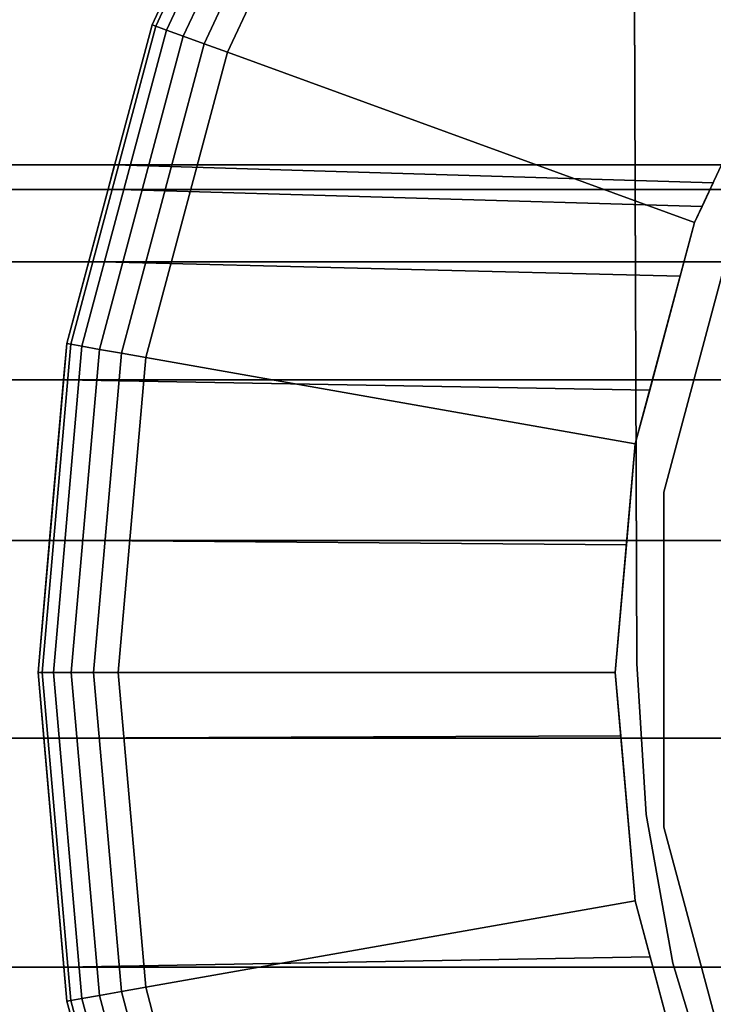
# Model space of a CAD drawing. Extents: x -0.054 to 0.054, y -0.106 to 0.
# Drawn here: x -0.003 to 0.005, y -0.076 to -0.064 of the extents above; entities that cross this region are included whole.
import ezdxf

# ---------------------------------------------------------------- set-up
doc = ezdxf.new("R2010")
doc.units = 0
for name, color, linetype in [('L0_BRAUSENHALTER_FARBE', 7, 'CONTINUOUS'), ('L10_ROHR_FARBE', 7, 'CONTINUOUS'), ('L1_BRAUSENHALTER_FARBE3', 7, 'CONTINUOUS'), ('L8_HALTERING_FARBE', 7, 'CONTINUOUS'), ('L9_HALTERING_FARBE1', 7, 'CONTINUOUS')]:
    doc.layers.add(name, color=color, linetype=linetype)

msp = doc.modelspace()

# ---------------------------------------------------------------- linework, layer by layer
at = {"layer": 'L0_BRAUSENHALTER_FARBE', "color": 8}
for points, invisible_edges in [([(0.000126, -0.060484, 0.050898), (-0.001655, -0.064188, 0.051207), (0.000084, -0.06046, 0.051207), (0.000126, -0.060484, 0.050898)], 9), ([(0.000084, -0.06046, 0.119207), (-0.001655, -0.064188, 0.051207), (-0.001655, -0.064188, 0.119207), (0.000084, -0.06046, 0.119207)], 9), ([(-0.001655, -0.064188, 0.051207), (0.000084, -0.06046, 0.119207), (0.000084, -0.06046, 0.051207), (-0.001655, -0.064188, 0.051207)], 9), ([(-0.001655, -0.064188, 0.119207), (0.000126, -0.060484, 0.119516), (0.000084, -0.06046, 0.119207), (-0.001655, -0.064188, 0.119207)], 9), ([(-0.001655, -0.064188, 0.051207), (0.000126, -0.060484, 0.050898), (-0.001609, -0.064205, 0.050898), (-0.001655, -0.064188, 0.051207)], 9), ([(0.000126, -0.060484, 0.119516), (-0.001655, -0.064188, 0.119207), (-0.001609, -0.064205, 0.119516), (0.000126, -0.060484, 0.119516)], 9), ([(0.000249, -0.060555, 0.050619), (-0.001609, -0.064205, 0.050898), (0.000126, -0.060484, 0.050898), (0.000249, -0.060555, 0.050619)], 9), ([(-0.001609, -0.064205, 0.119516), (0.000249, -0.060555, 0.119795), (0.000126, -0.060484, 0.119516), (-0.001609, -0.064205, 0.119516)], 9), ([(-0.001609, -0.064205, 0.050898), (0.000249, -0.060555, 0.050619), (-0.001475, -0.064254, 0.050619), (-0.001609, -0.064205, 0.050898)], 9), ([(0.000249, -0.060555, 0.119795), (-0.001609, -0.064205, 0.119516), (-0.001475, -0.064254, 0.119795), (0.000249, -0.060555, 0.119795)], 9), ([(0.000249, -0.060555, 0.050619), (-0.001267, -0.064329, 0.050398), (-0.001475, -0.064254, 0.050619), (0.000249, -0.060555, 0.050619)], 9), ([(-0.001267, -0.064329, 0.120016), (0.000249, -0.060555, 0.119795), (-0.001475, -0.064254, 0.119795), (-0.001267, -0.064329, 0.120016)], 9), ([(-0.001267, -0.064329, 0.050398), (0.000249, -0.060555, 0.050619), (0.000441, -0.060666, 0.050398), (-0.001267, -0.064329, 0.050398)], 9), ([(0.000249, -0.060555, 0.119795), (-0.001267, -0.064329, 0.120016), (0.000441, -0.060666, 0.120016), (0.000249, -0.060555, 0.119795)], 9), ([(0.000441, -0.060666, 0.050398), (-0.001005, -0.064425, 0.050256), (-0.001267, -0.064329, 0.050398), (0.000441, -0.060666, 0.050398)], 9), ([(-0.001005, -0.064425, 0.120158), (0.000441, -0.060666, 0.120016), (-0.001267, -0.064329, 0.120016), (-0.001005, -0.064425, 0.120158)], 9), ([(-0.001005, -0.064425, 0.050256), (0.000441, -0.060666, 0.050398), (0.000682, -0.060805, 0.050256), (-0.001005, -0.064425, 0.050256)], 9), ([(0.000441, -0.060666, 0.120016), (-0.001005, -0.064425, 0.120158), (0.000682, -0.060805, 0.120158), (0.000441, -0.060666, 0.120016)], 9), ([(0.000682, -0.060805, 0.050256), (-0.000715, -0.06453, 0.050207), (-0.001005, -0.064425, 0.050256), (0.000682, -0.060805, 0.050256)], 9), ([(-0.000715, -0.06453, 0.120207), (0.000682, -0.060805, 0.120158), (-0.001005, -0.064425, 0.120158), (-0.000715, -0.06453, 0.120207)], 9), ([(-0.000715, -0.06453, 0.050207), (0.000682, -0.060805, 0.050256), (0.00095, -0.06096, 0.050207), (-0.000715, -0.06453, 0.050207)], 9), ([(0.000682, -0.060805, 0.120158), (-0.000715, -0.06453, 0.120207), (0.00095, -0.06096, 0.120207), (0.000682, -0.060805, 0.120158)], 9), ([(0.00095, -0.06096, 0.050207), (0.005111, -0.066651, 0.050207), (-0.000715, -0.06453, 0.050207), (0.00095, -0.06096, 0.050207)], 9), ([(0.005111, -0.066651, 0.120207), (0.00095, -0.06096, 0.120207), (-0.000715, -0.06453, 0.120207), (0.005111, -0.066651, 0.120207)], 9), ([(0.005111, -0.066651, 0.050207), (0.00095, -0.06096, 0.050207), (0.006319, -0.06406, 0.050207), (0.005111, -0.066651, 0.050207)], 9), ([(0.00095, -0.06096, 0.120207), (0.005111, -0.066651, 0.120207), (0.006319, -0.06406, 0.120207), (0.00095, -0.06096, 0.120207)], 9), ([(-0.001655, -0.064188, 0.119207), (-0.002719, -0.068162, 0.094098), (-0.002719, -0.068162, 0.119207), (-0.001655, -0.064188, 0.119207)], 9), ([(-0.002719, -0.068162, 0.094098), (-0.001655, -0.064188, 0.119207), (-0.002446, -0.06714, 0.091907), (-0.002719, -0.068162, 0.094098)], 11), ([(-0.002719, -0.068162, 0.051207), (-0.002446, -0.06714, 0.078226), (-0.001655, -0.064188, 0.051207), (-0.002719, -0.068162, 0.051207)], 11), ([(-0.001609, -0.064205, 0.050898), (-0.002719, -0.068162, 0.051207), (-0.001655, -0.064188, 0.051207), (-0.001609, -0.064205, 0.050898)], 9), ([(-0.002719, -0.068162, 0.119207), (-0.001609, -0.064205, 0.119516), (-0.001655, -0.064188, 0.119207), (-0.002719, -0.068162, 0.119207)], 9), ([(-0.002719, -0.068162, 0.051207), (-0.001609, -0.064205, 0.050898), (-0.002671, -0.06817, 0.050898), (-0.002719, -0.068162, 0.051207)], 9), ([(-0.001609, -0.064205, 0.119516), (-0.002719, -0.068162, 0.119207), (-0.002671, -0.06817, 0.119516), (-0.001609, -0.064205, 0.119516)], 9), ([(-0.001475, -0.064254, 0.050619), (-0.002671, -0.06817, 0.050898), (-0.001609, -0.064205, 0.050898), (-0.001475, -0.064254, 0.050619)], 9), ([(-0.002671, -0.06817, 0.119516), (-0.001475, -0.064254, 0.119795), (-0.001609, -0.064205, 0.119516), (-0.002671, -0.06817, 0.119516)], 9), ([(-0.002671, -0.06817, 0.050898), (-0.001475, -0.064254, 0.050619), (-0.002531, -0.068195, 0.050619), (-0.002671, -0.06817, 0.050898)], 9), ([(-0.001475, -0.064254, 0.119795), (-0.002671, -0.06817, 0.119516), (-0.002531, -0.068195, 0.119795), (-0.001475, -0.064254, 0.119795)], 9), ([(-0.001475, -0.064254, 0.050619), (-0.002314, -0.068233, 0.050398), (-0.002531, -0.068195, 0.050619), (-0.001475, -0.064254, 0.050619)], 9), ([(-0.002314, -0.068233, 0.120016), (-0.001475, -0.064254, 0.119795), (-0.002531, -0.068195, 0.119795), (-0.002314, -0.068233, 0.120016)], 9), ([(-0.002446, -0.06714, 0.091907), (-0.001655, -0.064188, 0.119207), (-0.002204, -0.066238, 0.08854), (-0.002446, -0.06714, 0.091907)], 11), ([(-0.001655, -0.064188, 0.051207), (-0.002446, -0.06714, 0.078226), (-0.002204, -0.066238, 0.081594), (-0.001655, -0.064188, 0.051207)], 13), ([(-0.002314, -0.068233, 0.050398), (-0.001475, -0.064254, 0.050619), (-0.001267, -0.064329, 0.050398), (-0.002314, -0.068233, 0.050398)], 9), ([(-0.001475, -0.064254, 0.119795), (-0.002314, -0.068233, 0.120016), (-0.001267, -0.064329, 0.120016), (-0.001475, -0.064254, 0.119795)], 9), ([(-0.002204, -0.066238, 0.08854), (-0.001655, -0.064188, 0.119207), (-0.002123, -0.065934, 0.085067), (-0.002204, -0.066238, 0.08854)], 11), ([(-0.001655, -0.064188, 0.051207), (-0.002204, -0.066238, 0.081594), (-0.002123, -0.065934, 0.085067), (-0.001655, -0.064188, 0.051207)], 13), ([(-0.001655, -0.064188, 0.051207), (-0.002123, -0.065934, 0.085067), (-0.001655, -0.064188, 0.119207), (-0.001655, -0.064188, 0.051207)], 11), ([(-0.001267, -0.064329, 0.050398), (-0.002039, -0.068282, 0.050256), (-0.002314, -0.068233, 0.050398), (-0.001267, -0.064329, 0.050398)], 9), ([(-0.002039, -0.068282, 0.120158), (-0.001267, -0.064329, 0.120016), (-0.002314, -0.068233, 0.120016), (-0.002039, -0.068282, 0.120158)], 9), ([(-0.002039, -0.068282, 0.050256), (-0.001267, -0.064329, 0.050398), (-0.001005, -0.064425, 0.050256), (-0.002039, -0.068282, 0.050256)], 9), ([(-0.001267, -0.064329, 0.120016), (-0.002039, -0.068282, 0.120158), (-0.001005, -0.064425, 0.120158), (-0.001267, -0.064329, 0.120016)], 9), ([(-0.001005, -0.064425, 0.050256), (-0.001735, -0.068336, 0.050207), (-0.002039, -0.068282, 0.050256), (-0.001005, -0.064425, 0.050256)], 9), ([(-0.001735, -0.068336, 0.120207), (-0.001005, -0.064425, 0.120158), (-0.002039, -0.068282, 0.120158), (-0.001735, -0.068336, 0.120207)], 9), ([(-0.001735, -0.068336, 0.050207), (-0.001005, -0.064425, 0.050256), (-0.000715, -0.06453, 0.050207), (-0.001735, -0.068336, 0.050207)], 9), ([(-0.001005, -0.064425, 0.120158), (-0.001735, -0.068336, 0.120207), (-0.000715, -0.06453, 0.120207), (-0.001005, -0.064425, 0.120158)], 9), ([(-0.000715, -0.06453, 0.050207), (0.004371, -0.069412, 0.050207), (-0.001735, -0.068336, 0.050207), (-0.000715, -0.06453, 0.050207)], 9), ([(0.004371, -0.069412, 0.120207), (-0.000715, -0.06453, 0.120207), (-0.001735, -0.068336, 0.120207), (0.004371, -0.069412, 0.120207)], 9), ([(0.004371, -0.069412, 0.050207), (-0.000715, -0.06453, 0.050207), (0.005111, -0.066651, 0.050207), (0.004371, -0.069412, 0.050207)], 9), ([(-0.000715, -0.06453, 0.120207), (0.004371, -0.069412, 0.120207), (0.005111, -0.066651, 0.120207), (-0.000715, -0.06453, 0.120207)], 9), ([(-0.002204, -0.066238, 0.081594), (0.005341, -0.066158, 0.085067), (-0.002123, -0.065934, 0.085067), (-0.002204, -0.066238, 0.081594)], 9), ([(-0.002123, -0.065934, 0.085067), (0.005204, -0.066451, 0.08854), (-0.002204, -0.066238, 0.08854), (-0.002123, -0.065934, 0.085067)], 9), ([(0.005204, -0.066451, 0.08854), (-0.002123, -0.065934, 0.085067), (0.005341, -0.066158, 0.085067), (0.005204, -0.066451, 0.08854)], 9), ([(-0.002446, -0.06714, 0.078226), (0.005111, -0.066651, 0.080819), (-0.002204, -0.066238, 0.081594), (-0.002446, -0.06714, 0.078226)], 11), ([(-0.002204, -0.066238, 0.08854), (0.005111, -0.066651, 0.089314), (-0.002446, -0.06714, 0.091907), (-0.002204, -0.066238, 0.08854)], 11), ([(0.005341, -0.066158, 0.085067), (-0.002204, -0.066238, 0.081594), (0.005204, -0.066451, 0.081594), (0.005341, -0.066158, 0.085067)], 9), ([(-0.002204, -0.066238, 0.081594), (0.005111, -0.066651, 0.080819), (0.005204, -0.066451, 0.081594), (-0.002204, -0.066238, 0.081594)], 9), ([(0.005111, -0.066651, 0.089314), (-0.002204, -0.066238, 0.08854), (0.005204, -0.066451, 0.08854), (0.005111, -0.066651, 0.089314)], 9), ([(0.005111, -0.066651, 0.080819), (-0.002446, -0.06714, 0.078226), (0.004931, -0.067321, 0.078226), (0.005111, -0.066651, 0.080819)], 9), ([(-0.002446, -0.06714, 0.091907), (0.005111, -0.066651, 0.089314), (0.004931, -0.067321, 0.091907), (-0.002446, -0.06714, 0.091907)], 9), ([(-0.002446, -0.06714, 0.078226), (-0.002719, -0.068162, 0.051207), (-0.002719, -0.068162, 0.076036), (-0.002446, -0.06714, 0.078226)], 9), ([(-0.002719, -0.068162, 0.076036), (0.004931, -0.067321, 0.078226), (-0.002446, -0.06714, 0.078226), (-0.002719, -0.068162, 0.076036)], 9), ([(-0.002446, -0.06714, 0.091907), (0.004551, -0.068742, 0.095067), (-0.002719, -0.068162, 0.094098), (-0.002446, -0.06714, 0.091907)], 11), ([(0.004551, -0.068742, 0.095067), (-0.002446, -0.06714, 0.091907), (0.004931, -0.067321, 0.091907), (0.004551, -0.068742, 0.095067)], 9), ([(0.004931, -0.067321, 0.078226), (-0.002759, -0.068614, 0.075067), (0.004551, -0.068742, 0.075067), (0.004931, -0.067321, 0.078226)], 9), ([(-0.002759, -0.068614, 0.075067), (0.004931, -0.067321, 0.078226), (-0.002719, -0.068162, 0.076036), (-0.002759, -0.068614, 0.075067)], 11), ([(-0.003078, -0.07226, 0.051207), (-0.002934, -0.070613, 0.072211), (-0.002719, -0.068162, 0.051207), (-0.003078, -0.07226, 0.051207)], 11), ([(-0.002719, -0.068162, 0.119207), (-0.003078, -0.07226, 0.099569), (-0.003078, -0.07226, 0.119207), (-0.002719, -0.068162, 0.119207)], 9), ([(-0.003078, -0.07226, 0.099569), (-0.002719, -0.068162, 0.119207), (-0.002934, -0.070613, 0.097922), (-0.003078, -0.07226, 0.099569)], 11), ([(-0.002719, -0.068162, 0.051207), (-0.003029, -0.07226, 0.050898), (-0.003078, -0.07226, 0.051207), (-0.002719, -0.068162, 0.051207)], 9), ([(-0.003078, -0.07226, 0.119207), (-0.002671, -0.06817, 0.119516), (-0.002719, -0.068162, 0.119207), (-0.003078, -0.07226, 0.119207)], 9), ([(-0.002671, -0.06817, 0.119516), (-0.003078, -0.07226, 0.119207), (-0.003029, -0.07226, 0.119516), (-0.002671, -0.06817, 0.119516)], 9), ([(-0.003029, -0.07226, 0.050898), (-0.002719, -0.068162, 0.051207), (-0.002671, -0.06817, 0.050898), (-0.003029, -0.07226, 0.050898)], 9), ([(-0.002671, -0.06817, 0.050898), (-0.002887, -0.07226, 0.050619), (-0.003029, -0.07226, 0.050898), (-0.002671, -0.06817, 0.050898)], 9), ([(-0.003029, -0.07226, 0.119516), (-0.002531, -0.068195, 0.119795), (-0.002671, -0.06817, 0.119516), (-0.003029, -0.07226, 0.119516)], 9), ([(-0.002531, -0.068195, 0.119795), (-0.003029, -0.07226, 0.119516), (-0.002887, -0.07226, 0.119795), (-0.002531, -0.068195, 0.119795)], 9), ([(-0.002719, -0.068162, 0.051207), (-0.002934, -0.070613, 0.072211), (-0.002759, -0.068614, 0.075067), (-0.002719, -0.068162, 0.051207)], 13), ([(-0.002934, -0.070613, 0.097922), (-0.002719, -0.068162, 0.119207), (-0.002759, -0.068614, 0.095067), (-0.002934, -0.070613, 0.097922)], 11), ([(-0.002887, -0.07226, 0.050619), (-0.002671, -0.06817, 0.050898), (-0.002531, -0.068195, 0.050619), (-0.002887, -0.07226, 0.050619)], 9), ([(-0.002531, -0.068195, 0.050619), (-0.002666, -0.07226, 0.050398), (-0.002887, -0.07226, 0.050619), (-0.002531, -0.068195, 0.050619)], 9), ([(-0.002887, -0.07226, 0.119795), (-0.002314, -0.068233, 0.120016), (-0.002531, -0.068195, 0.119795), (-0.002887, -0.07226, 0.119795)], 9), ([(-0.002314, -0.068233, 0.120016), (-0.002887, -0.07226, 0.119795), (-0.002666, -0.07226, 0.120016), (-0.002314, -0.068233, 0.120016)], 9), ([(-0.002719, -0.068162, 0.051207), (-0.002759, -0.068614, 0.075067), (-0.002719, -0.068162, 0.076036), (-0.002719, -0.068162, 0.051207)], 9), ([(-0.002759, -0.068614, 0.095067), (-0.002719, -0.068162, 0.119207), (-0.002719, -0.068162, 0.094098), (-0.002759, -0.068614, 0.095067)], 9), ([(-0.002719, -0.068162, 0.094098), (0.004551, -0.068742, 0.095067), (-0.002759, -0.068614, 0.095067), (-0.002719, -0.068162, 0.094098)], 9), ([(-0.002666, -0.07226, 0.050398), (-0.002531, -0.068195, 0.050619), (-0.002314, -0.068233, 0.050398), (-0.002666, -0.07226, 0.050398)], 9), ([(-0.002314, -0.068233, 0.050398), (-0.002387, -0.07226, 0.050256), (-0.002666, -0.07226, 0.050398), (-0.002314, -0.068233, 0.050398)], 9), ([(-0.002387, -0.07226, 0.120158), (-0.002314, -0.068233, 0.120016), (-0.002666, -0.07226, 0.120016), (-0.002387, -0.07226, 0.120158)], 9), ([(-0.002387, -0.07226, 0.050256), (-0.002314, -0.068233, 0.050398), (-0.002039, -0.068282, 0.050256), (-0.002387, -0.07226, 0.050256)], 9), ([(-0.002314, -0.068233, 0.120016), (-0.002387, -0.07226, 0.120158), (-0.002039, -0.068282, 0.120158), (-0.002314, -0.068233, 0.120016)], 9), ([(-0.002039, -0.068282, 0.050256), (-0.002078, -0.07226, 0.050207), (-0.002387, -0.07226, 0.050256), (-0.002039, -0.068282, 0.050256)], 9), ([(-0.002078, -0.07226, 0.120207), (-0.002039, -0.068282, 0.120158), (-0.002387, -0.07226, 0.120158), (-0.002078, -0.07226, 0.120207)], 9), ([(-0.002078, -0.07226, 0.050207), (-0.002039, -0.068282, 0.050256), (-0.001735, -0.068336, 0.050207), (-0.002078, -0.07226, 0.050207)], 9), ([(-0.002039, -0.068282, 0.120158), (-0.002078, -0.07226, 0.120207), (-0.001735, -0.068336, 0.120207), (-0.002039, -0.068282, 0.120158)], 9), ([(-0.001735, -0.068336, 0.050207), (0.004122, -0.07226, 0.050207), (-0.002078, -0.07226, 0.050207), (-0.001735, -0.068336, 0.050207)], 9), ([(0.004122, -0.07226, 0.120207), (-0.001735, -0.068336, 0.120207), (-0.002078, -0.07226, 0.120207), (0.004122, -0.07226, 0.120207)], 9), ([(0.004122, -0.07226, 0.050207), (-0.001735, -0.068336, 0.050207), (0.004371, -0.069412, 0.050207), (0.004122, -0.07226, 0.050207)], 9), ([(-0.001735, -0.068336, 0.120207), (0.004122, -0.07226, 0.120207), (0.004371, -0.069412, 0.120207), (-0.001735, -0.068336, 0.120207)], 9), ([(-0.002934, -0.070613, 0.072211), (0.004371, -0.069412, 0.074075), (-0.002759, -0.068614, 0.075067), (-0.002934, -0.070613, 0.072211)], 11), ([(-0.002759, -0.068614, 0.095067), (0.004371, -0.069412, 0.096058), (-0.002934, -0.070613, 0.097922), (-0.002759, -0.068614, 0.095067)], 11), ([(-0.002759, -0.068614, 0.075067), (0.004371, -0.069412, 0.074075), (0.004551, -0.068742, 0.075067), (-0.002759, -0.068614, 0.075067)], 9), ([(0.004371, -0.069412, 0.096058), (-0.002759, -0.068614, 0.095067), (0.004551, -0.068742, 0.095067), (0.004371, -0.069412, 0.096058)], 9), ([(0.004371, -0.069412, 0.074075), (-0.002934, -0.070613, 0.072211), (0.004261, -0.070671, 0.072211), (0.004371, -0.069412, 0.074075)], 9), ([(-0.002934, -0.070613, 0.097922), (0.004371, -0.069412, 0.096058), (0.004261, -0.070671, 0.097922), (-0.002934, -0.070613, 0.097922)], 9), ([(-0.002934, -0.070613, 0.072211), (-0.003078, -0.07226, 0.051207), (-0.003078, -0.07226, 0.070564), (-0.002934, -0.070613, 0.072211)], 9), ([(-0.003078, -0.07226, 0.070564), (0.004261, -0.070671, 0.072211), (-0.002934, -0.070613, 0.072211), (-0.003078, -0.07226, 0.070564)], 9), ([(-0.002934, -0.070613, 0.097922), (0.004122, -0.07226, 0.099569), (-0.003078, -0.07226, 0.099569), (-0.002934, -0.070613, 0.097922)], 11), ([(-0.003078, -0.07226, 0.070564), (0.004122, -0.07226, 0.070564), (0.004261, -0.070671, 0.072211), (-0.003078, -0.07226, 0.070564)], 13), ([(0.004122, -0.07226, 0.099569), (-0.002934, -0.070613, 0.097922), (0.004261, -0.070671, 0.097922), (0.004122, -0.07226, 0.099569)], 9), ([(-0.002719, -0.076358, 0.051207), (-0.002757, -0.075934, 0.067746), (-0.003078, -0.07226, 0.051207), (-0.002719, -0.076358, 0.051207)], 11), ([(-0.003078, -0.07226, 0.051207), (-0.002757, -0.075934, 0.067746), (-0.003006, -0.073079, 0.069746), (-0.003078, -0.07226, 0.051207)], 13), ([(-0.003078, -0.07226, 0.051207), (-0.003006, -0.073079, 0.069746), (-0.003078, -0.07226, 0.070564), (-0.003078, -0.07226, 0.051207)], 9), ([(-0.003078, -0.07226, 0.119207), (-0.002719, -0.076358, 0.102585), (-0.002719, -0.076358, 0.119207), (-0.003078, -0.07226, 0.119207)], 9), ([(-0.002719, -0.076358, 0.102585), (-0.003078, -0.07226, 0.119207), (-0.002757, -0.075934, 0.102387), (-0.002719, -0.076358, 0.102585)], 11), ([(-0.002757, -0.075934, 0.102387), (-0.003078, -0.07226, 0.119207), (-0.003006, -0.073079, 0.100388), (-0.002757, -0.075934, 0.102387)], 11), ([(-0.003006, -0.073079, 0.100388), (-0.003078, -0.07226, 0.119207), (-0.003078, -0.07226, 0.099569), (-0.003006, -0.073079, 0.100388)], 9), ([(0.004191, -0.07305, 0.069746), (-0.003078, -0.07226, 0.070564), (-0.003006, -0.073079, 0.069746), (0.004191, -0.07305, 0.069746)], 9), ([(-0.003078, -0.07226, 0.070564), (0.004191, -0.07305, 0.069746), (0.004122, -0.07226, 0.070564), (-0.003078, -0.07226, 0.070564)], 13), ([(-0.003078, -0.07226, 0.099569), (0.004122, -0.07226, 0.099569), (0.004191, -0.07305, 0.100388), (-0.003078, -0.07226, 0.099569)], 13), ([(-0.003078, -0.07226, 0.099569), (0.004191, -0.07305, 0.100388), (-0.003006, -0.073079, 0.100388), (-0.003078, -0.07226, 0.099569)], 9), ([(-0.003078, -0.07226, 0.051207), (-0.002671, -0.07635, 0.050898), (-0.002719, -0.076358, 0.051207), (-0.003078, -0.07226, 0.051207)], 9), ([(-0.002671, -0.07635, 0.050898), (-0.003078, -0.07226, 0.051207), (-0.003029, -0.07226, 0.050898), (-0.002671, -0.07635, 0.050898)], 9), ([(-0.002671, -0.07635, 0.119516), (-0.003078, -0.07226, 0.119207), (-0.002719, -0.076358, 0.119207), (-0.002671, -0.07635, 0.119516)], 9), ([(-0.003078, -0.07226, 0.119207), (-0.002671, -0.07635, 0.119516), (-0.003029, -0.07226, 0.119516), (-0.003078, -0.07226, 0.119207)], 9), ([(-0.003029, -0.07226, 0.050898), (-0.002531, -0.076325, 0.050619), (-0.002671, -0.07635, 0.050898), (-0.003029, -0.07226, 0.050898)], 9), ([(-0.002531, -0.076325, 0.050619), (-0.003029, -0.07226, 0.050898), (-0.002887, -0.07226, 0.050619), (-0.002531, -0.076325, 0.050619)], 9), ([(-0.002531, -0.076325, 0.119795), (-0.003029, -0.07226, 0.119516), (-0.002671, -0.07635, 0.119516), (-0.002531, -0.076325, 0.119795)], 9), ([(-0.003029, -0.07226, 0.119516), (-0.002531, -0.076325, 0.119795), (-0.002887, -0.07226, 0.119795), (-0.003029, -0.07226, 0.119516)], 9), ([(-0.002887, -0.07226, 0.050619), (-0.002314, -0.076287, 0.050398), (-0.002531, -0.076325, 0.050619), (-0.002887, -0.07226, 0.050619)], 9), ([(-0.002314, -0.076287, 0.050398), (-0.002887, -0.07226, 0.050619), (-0.002666, -0.07226, 0.050398), (-0.002314, -0.076287, 0.050398)], 9), ([(-0.002314, -0.076287, 0.120016), (-0.002887, -0.07226, 0.119795), (-0.002531, -0.076325, 0.119795), (-0.002314, -0.076287, 0.120016)], 9), ([(-0.002887, -0.07226, 0.119795), (-0.002314, -0.076287, 0.120016), (-0.002666, -0.07226, 0.120016), (-0.002887, -0.07226, 0.119795)], 9), ([(-0.002387, -0.07226, 0.050256), (-0.002314, -0.076287, 0.050398), (-0.002666, -0.07226, 0.050398), (-0.002387, -0.07226, 0.050256)], 9), ([(-0.002314, -0.076287, 0.120016), (-0.002387, -0.07226, 0.120158), (-0.002666, -0.07226, 0.120016), (-0.002314, -0.076287, 0.120016)], 9), ([(-0.002078, -0.07226, 0.050207), (-0.002039, -0.076238, 0.050256), (-0.002387, -0.07226, 0.050256), (-0.002078, -0.07226, 0.050207)], 9), ([(-0.002314, -0.076287, 0.050398), (-0.002387, -0.07226, 0.050256), (-0.002039, -0.076238, 0.050256), (-0.002314, -0.076287, 0.050398)], 9), ([(-0.002387, -0.07226, 0.120158), (-0.002314, -0.076287, 0.120016), (-0.002039, -0.076238, 0.120158), (-0.002387, -0.07226, 0.120158)], 9), ([(-0.002039, -0.076238, 0.120158), (-0.002078, -0.07226, 0.120207), (-0.002387, -0.07226, 0.120158), (-0.002039, -0.076238, 0.120158)], 9), ([(0.004122, -0.07226, 0.050207), (-0.001735, -0.076184, 0.050207), (-0.002078, -0.07226, 0.050207), (0.004122, -0.07226, 0.050207)], 9), ([(-0.002039, -0.076238, 0.050256), (-0.002078, -0.07226, 0.050207), (-0.001735, -0.076184, 0.050207), (-0.002039, -0.076238, 0.050256)], 9), ([(-0.002078, -0.07226, 0.120207), (-0.002039, -0.076238, 0.120158), (-0.001735, -0.076184, 0.120207), (-0.002078, -0.07226, 0.120207)], 9), ([(-0.001735, -0.076184, 0.120207), (0.004122, -0.07226, 0.120207), (-0.002078, -0.07226, 0.120207), (-0.001735, -0.076184, 0.120207)], 9), ([(-0.001735, -0.076184, 0.050207), (0.004122, -0.07226, 0.050207), (0.004371, -0.075108, 0.050207), (-0.001735, -0.076184, 0.050207)], 9), ([(0.004122, -0.07226, 0.120207), (-0.001735, -0.076184, 0.120207), (0.004371, -0.075108, 0.120207), (0.004122, -0.07226, 0.120207)], 9), ([(-0.002757, -0.075934, 0.067746), (0.004191, -0.07305, 0.069746), (-0.003006, -0.073079, 0.069746), (-0.002757, -0.075934, 0.067746)], 9), ([(0.004191, -0.07305, 0.100388), (-0.002757, -0.075934, 0.102387), (-0.003006, -0.073079, 0.100388), (0.004191, -0.07305, 0.100388)], 9), ([(0.004191, -0.07305, 0.069746), (-0.002757, -0.075934, 0.067746), (0.004371, -0.075108, 0.068252), (0.004191, -0.07305, 0.069746)], 11), ([(-0.002757, -0.075934, 0.102387), (0.004191, -0.07305, 0.100388), (0.004371, -0.075108, 0.101882), (-0.002757, -0.075934, 0.102387)], 13), ([(0.004371, -0.075108, 0.068252), (-0.002757, -0.075934, 0.067746), (0.004558, -0.075805, 0.067746), (0.004371, -0.075108, 0.068252)], 9), ([(-0.002757, -0.075934, 0.102387), (0.004371, -0.075108, 0.101882), (0.004558, -0.075805, 0.102387), (-0.002757, -0.075934, 0.102387)], 9), ([(0.004371, -0.075108, 0.050207), (-0.000715, -0.07999, 0.050207), (-0.001735, -0.076184, 0.050207), (0.004371, -0.075108, 0.050207)], 9), ([(-0.000715, -0.07999, 0.120207), (0.004371, -0.075108, 0.120207), (-0.001735, -0.076184, 0.120207), (-0.000715, -0.07999, 0.120207)], 9), ([(-0.000715, -0.07999, 0.050207), (0.004371, -0.075108, 0.050207), (0.005111, -0.077869, 0.050207), (-0.000715, -0.07999, 0.050207)], 9), ([(0.004371, -0.075108, 0.120207), (-0.000715, -0.07999, 0.120207), (0.005111, -0.077869, 0.120207), (0.004371, -0.075108, 0.120207)], 9), ([(-0.002719, -0.076358, 0.067549), (0.004558, -0.075805, 0.067746), (-0.002757, -0.075934, 0.067746), (-0.002719, -0.076358, 0.067549)], 9), ([(0.004558, -0.075805, 0.102387), (-0.002719, -0.076358, 0.102585), (-0.002757, -0.075934, 0.102387), (0.004558, -0.075805, 0.102387)], 9), ([(0.004558, -0.075805, 0.067746), (-0.002719, -0.076358, 0.067549), (-0.001986, -0.079094, 0.066273), (0.004558, -0.075805, 0.067746)], 13), ([(-0.002719, -0.076358, 0.102585), (0.004558, -0.075805, 0.102387), (-0.001986, -0.079094, 0.103861), (-0.002719, -0.076358, 0.102585)], 11), ([(0.004558, -0.075805, 0.067746), (-0.001986, -0.079094, 0.066273), (0.005111, -0.077869, 0.066748), (0.004558, -0.075805, 0.067746)], 11), ([(-0.001986, -0.079094, 0.103861), (0.004558, -0.075805, 0.102387), (0.005111, -0.077869, 0.103385), (-0.001986, -0.079094, 0.103861)], 13), ([(-0.002757, -0.075934, 0.067746), (-0.002719, -0.076358, 0.051207), (-0.002719, -0.076358, 0.067549), (-0.002757, -0.075934, 0.067746)], 9), ([(-0.001735, -0.076184, 0.050207), (-0.001005, -0.080095, 0.050256), (-0.002039, -0.076238, 0.050256), (-0.001735, -0.076184, 0.050207)], 9), ([(-0.001005, -0.080095, 0.120158), (-0.001735, -0.076184, 0.120207), (-0.002039, -0.076238, 0.120158), (-0.001005, -0.080095, 0.120158)], 9), ([(-0.001005, -0.080095, 0.050256), (-0.001735, -0.076184, 0.050207), (-0.000715, -0.07999, 0.050207), (-0.001005, -0.080095, 0.050256)], 9), ([(-0.001735, -0.076184, 0.120207), (-0.001005, -0.080095, 0.120158), (-0.000715, -0.07999, 0.120207), (-0.001735, -0.076184, 0.120207)], 9), ([(-0.001475, -0.080266, 0.050619), (-0.002671, -0.07635, 0.050898), (-0.002531, -0.076325, 0.050619), (-0.001475, -0.080266, 0.050619)], 9), ([(-0.002671, -0.07635, 0.119516), (-0.001475, -0.080266, 0.119795), (-0.002531, -0.076325, 0.119795), (-0.002671, -0.07635, 0.119516)], 9), ([(-0.002314, -0.076287, 0.050398), (-0.001475, -0.080266, 0.050619), (-0.002531, -0.076325, 0.050619), (-0.002314, -0.076287, 0.050398)], 9), ([(-0.001475, -0.080266, 0.119795), (-0.002314, -0.076287, 0.120016), (-0.002531, -0.076325, 0.119795), (-0.001475, -0.080266, 0.119795)], 9), ([(-0.002039, -0.076238, 0.050256), (-0.001267, -0.080191, 0.050398), (-0.002314, -0.076287, 0.050398), (-0.002039, -0.076238, 0.050256)], 9), ([(-0.001267, -0.080191, 0.120016), (-0.002039, -0.076238, 0.120158), (-0.002314, -0.076287, 0.120016), (-0.001267, -0.080191, 0.120016)], 9), ([(-0.001475, -0.080266, 0.050619), (-0.002314, -0.076287, 0.050398), (-0.001267, -0.080191, 0.050398), (-0.001475, -0.080266, 0.050619)], 9), ([(-0.002314, -0.076287, 0.120016), (-0.001475, -0.080266, 0.119795), (-0.001267, -0.080191, 0.120016), (-0.002314, -0.076287, 0.120016)], 9), ([(-0.001267, -0.080191, 0.050398), (-0.002039, -0.076238, 0.050256), (-0.001005, -0.080095, 0.050256), (-0.001267, -0.080191, 0.050398)], 9), ([(-0.002039, -0.076238, 0.120158), (-0.001267, -0.080191, 0.120016), (-0.001005, -0.080095, 0.120158), (-0.002039, -0.076238, 0.120158)], 9), ([(-0.001609, -0.080315, 0.050898), (-0.002719, -0.076358, 0.051207), (-0.002671, -0.07635, 0.050898), (-0.001609, -0.080315, 0.050898)], 9), ([(-0.002719, -0.076358, 0.119207), (-0.001609, -0.080315, 0.119516), (-0.002671, -0.07635, 0.119516), (-0.002719, -0.076358, 0.119207)], 9), ([(-0.001655, -0.080332, 0.051207), (-0.001986, -0.079094, 0.066273), (-0.002719, -0.076358, 0.051207), (-0.001655, -0.080332, 0.051207)], 11), ([(-0.002719, -0.076358, 0.051207), (-0.001986, -0.079094, 0.066273), (-0.002719, -0.076358, 0.067549), (-0.002719, -0.076358, 0.051207)], 9), ([(-0.002719, -0.076358, 0.119207), (-0.001655, -0.080332, 0.104192), (-0.001655, -0.080332, 0.119207), (-0.002719, -0.076358, 0.119207)], 9), ([(-0.001655, -0.080332, 0.104192), (-0.002719, -0.076358, 0.119207), (-0.001986, -0.079094, 0.103861), (-0.001655, -0.080332, 0.104192)], 11), ([(-0.001986, -0.079094, 0.103861), (-0.002719, -0.076358, 0.119207), (-0.002719, -0.076358, 0.102585), (-0.001986, -0.079094, 0.103861)], 9), ([(-0.002719, -0.076358, 0.051207), (-0.001609, -0.080315, 0.050898), (-0.001655, -0.080332, 0.051207), (-0.002719, -0.076358, 0.051207)], 9), ([(-0.001609, -0.080315, 0.119516), (-0.002719, -0.076358, 0.119207), (-0.001655, -0.080332, 0.119207), (-0.001609, -0.080315, 0.119516)], 9), ([(-0.002671, -0.07635, 0.050898), (-0.001475, -0.080266, 0.050619), (-0.001609, -0.080315, 0.050898), (-0.002671, -0.07635, 0.050898)], 9), ([(-0.001475, -0.080266, 0.119795), (-0.002671, -0.07635, 0.119516), (-0.001609, -0.080315, 0.119516), (-0.001475, -0.080266, 0.119795)], 9)]:
    msp.add_3dface(points, dxfattribs=dict(at, invisible_edges=invisible_edges))
at = {"layer": 'L10_ROHR_FARBE', "color": 253}
for points, invisible_edges in [([(0.005806, -0.065976, 0.036384), (0.004728, -0.074188, 0.036384), (0.004726, -0.070011, 0.036384), (0.005806, -0.065976, 0.036384)], 9), ([(0.004728, -0.074188, 0.930384), (0.005806, -0.065976, 0.930384), (0.004726, -0.070011, 0.930384), (0.004728, -0.074188, 0.930384)], 9), ([(0.005806, -0.065976, 0.930384), (0.004726, -0.070011, 0.036384), (0.004726, -0.070011, 0.930384), (0.005806, -0.065976, 0.930384)], 9), ([(0.004726, -0.070011, 0.036384), (0.005806, -0.065976, 0.930384), (0.005806, -0.065976, 0.036384), (0.004726, -0.070011, 0.036384)], 9), ([(0.004728, -0.074188, 0.036384), (0.005806, -0.065976, 0.036384), (0.00581, -0.078222, 0.036384), (0.004728, -0.074188, 0.036384)], 11), ([(0.005806, -0.065976, 0.930384), (0.004728, -0.074188, 0.930384), (0.00581, -0.078222, 0.930384), (0.005806, -0.065976, 0.930384)], 13), ([(0.004726, -0.070011, 0.930384), (0.004728, -0.074188, 0.036384), (0.004728, -0.074188, 0.930384), (0.004726, -0.070011, 0.930384)], 9), ([(0.004728, -0.074188, 0.036384), (0.004726, -0.070011, 0.930384), (0.004726, -0.070011, 0.036384), (0.004728, -0.074188, 0.036384)], 9), ([(0.004728, -0.074188, 0.930384), (0.00581, -0.078222, 0.036384), (0.00581, -0.078222, 0.930384), (0.004728, -0.074188, 0.930384)], 9), ([(0.00581, -0.078222, 0.036384), (0.004728, -0.074188, 0.930384), (0.004728, -0.074188, 0.036384), (0.00581, -0.078222, 0.036384)], 9)]:
    msp.add_3dface(points, dxfattribs=dict(at, invisible_edges=invisible_edges))
at = {"layer": 'L1_BRAUSENHALTER_FARBE3', "color": 8, "invisible_edges": 9}
for points in [[(-0.012282, -0.065935, 0.085067), (0.008675, -0.066239, 0.081594), (-0.012282, -0.066239, 0.081594), (-0.012282, -0.065935, 0.085067)], [(0.008675, -0.066239, 0.081594), (-0.012282, -0.065935, 0.085067), (0.008675, -0.065935, 0.085067), (0.008675, -0.066239, 0.081594)], [(-0.012282, -0.066239, 0.08854), (0.008675, -0.065935, 0.085067), (-0.012282, -0.065935, 0.085067), (-0.012282, -0.066239, 0.08854)], [(0.008675, -0.065935, 0.085067), (-0.012282, -0.066239, 0.08854), (0.008675, -0.066239, 0.08854), (0.008675, -0.065935, 0.085067)], [(-0.012282, -0.066239, 0.081594), (0.008675, -0.067141, 0.078227), (-0.012282, -0.067141, 0.078227), (-0.012282, -0.066239, 0.081594)], [(0.008675, -0.067141, 0.078227), (-0.012282, -0.066239, 0.081594), (0.008675, -0.066239, 0.081594), (0.008675, -0.067141, 0.078227)], [(-0.012282, -0.067141, 0.091907), (0.008675, -0.066239, 0.08854), (-0.012282, -0.066239, 0.08854), (-0.012282, -0.067141, 0.091907)], [(0.008675, -0.066239, 0.08854), (-0.012282, -0.067141, 0.091907), (0.008675, -0.067141, 0.091907), (0.008675, -0.066239, 0.08854)], [(-0.012282, -0.067141, 0.078227), (0.008675, -0.068614, 0.075067), (-0.012282, -0.068614, 0.075067), (-0.012282, -0.067141, 0.078227)], [(0.008675, -0.068614, 0.075067), (-0.012282, -0.067141, 0.078227), (0.008675, -0.067141, 0.078227), (0.008675, -0.068614, 0.075067)], [(-0.012282, -0.068614, 0.095067), (0.008675, -0.067141, 0.091907), (-0.012282, -0.067141, 0.091907), (-0.012282, -0.068614, 0.095067)], [(0.008675, -0.067141, 0.091907), (-0.012282, -0.068614, 0.095067), (0.008675, -0.068614, 0.095067), (0.008675, -0.067141, 0.091907)], [(-0.012282, -0.068614, 0.075067), (0.008675, -0.070614, 0.072211), (-0.012282, -0.070614, 0.072211), (-0.012282, -0.068614, 0.075067)], [(0.008675, -0.070614, 0.072211), (-0.012282, -0.068614, 0.075067), (0.008675, -0.068614, 0.075067), (0.008675, -0.070614, 0.072211)], [(-0.012282, -0.070614, 0.097923), (0.008675, -0.068614, 0.095067), (-0.012282, -0.068614, 0.095067), (-0.012282, -0.070614, 0.097923)], [(0.008675, -0.068614, 0.095067), (-0.012282, -0.070614, 0.097923), (0.008675, -0.070614, 0.097923), (0.008675, -0.068614, 0.095067)], [(-0.012282, -0.070614, 0.072211), (0.008675, -0.073079, 0.069746), (-0.012282, -0.073079, 0.069746), (-0.012282, -0.070614, 0.072211)], [(0.008675, -0.073079, 0.069746), (-0.012282, -0.070614, 0.072211), (0.008675, -0.070614, 0.072211), (0.008675, -0.073079, 0.069746)], [(0.008675, -0.073079, 0.100388), (-0.012282, -0.070614, 0.097923), (-0.012282, -0.073079, 0.100388), (0.008675, -0.073079, 0.100388)], [(-0.012282, -0.070614, 0.097923), (0.008675, -0.073079, 0.100388), (0.008675, -0.070614, 0.097923), (-0.012282, -0.070614, 0.097923)], [(0.008675, -0.073079, 0.069746), (-0.012282, -0.075935, 0.067746), (-0.012282, -0.073079, 0.069746), (0.008675, -0.073079, 0.069746)], [(-0.012282, -0.075935, 0.067746), (0.008675, -0.073079, 0.069746), (0.008675, -0.075935, 0.067746), (-0.012282, -0.075935, 0.067746)], [(0.008675, -0.075935, 0.102388), (-0.012282, -0.073079, 0.100388), (-0.012282, -0.075935, 0.102388), (0.008675, -0.075935, 0.102388)], [(-0.012282, -0.073079, 0.100388), (0.008675, -0.075935, 0.102388), (0.008675, -0.073079, 0.100388), (-0.012282, -0.073079, 0.100388)], [(0.008675, -0.075935, 0.067746), (-0.012282, -0.079095, 0.066273), (-0.012282, -0.075935, 0.067746), (0.008675, -0.075935, 0.067746)], [(-0.012282, -0.079095, 0.066273), (0.008675, -0.075935, 0.067746), (0.008675, -0.079095, 0.066273), (-0.012282, -0.079095, 0.066273)], [(0.008675, -0.079095, 0.103861), (-0.012282, -0.075935, 0.102388), (-0.012282, -0.079095, 0.103861), (0.008675, -0.079095, 0.103861)], [(-0.012282, -0.075935, 0.102388), (0.008675, -0.079095, 0.103861), (0.008675, -0.075935, 0.102388), (-0.012282, -0.075935, 0.102388)]]:
    msp.add_3dface(points, dxfattribs=at)
at = {"layer": 'L8_HALTERING_FARBE', "color": 253}
for points, invisible_edges in [([(0.00439, -0.072149, 0.036384), (0.036582, -0.012037, 0.036384), (0.004182, -0.012149, 0.036384), (0.00439, -0.072149, 0.036384)], 9), ([(0.036582, -0.012037, 0.030384), (0.00439, -0.072149, 0.030384), (0.004182, -0.012149, 0.030384), (0.036582, -0.012037, 0.030384)], 9), ([(0.004182, -0.012149, 0.036384), (0.00439, -0.072149, 0.030384), (0.00439, -0.072149, 0.036384), (0.004182, -0.012149, 0.036384)], 9), ([(0.00439, -0.072149, 0.030384), (0.004182, -0.012149, 0.036384), (0.004182, -0.012149, 0.030384), (0.00439, -0.072149, 0.030384)], 9), ([(0.036582, -0.012037, 0.036384), (0.00439, -0.072149, 0.036384), (0.004506, -0.074029, 0.036384), (0.036582, -0.012037, 0.036384)], 13), ([(0.00439, -0.072149, 0.030384), (0.036582, -0.012037, 0.030384), (0.004506, -0.074029, 0.030384), (0.00439, -0.072149, 0.030384)], 11), ([(0.036582, -0.012037, 0.036384), (0.004506, -0.074029, 0.036384), (0.00484, -0.075884, 0.036384), (0.036582, -0.012037, 0.036384)], 13), ([(0.004506, -0.074029, 0.030384), (0.036582, -0.012037, 0.030384), (0.00484, -0.075884, 0.030384), (0.004506, -0.074029, 0.030384)], 11), ([(0.036582, -0.012037, 0.036384), (0.00484, -0.075884, 0.036384), (0.005386, -0.077686, 0.036384), (0.036582, -0.012037, 0.036384)], 13), ([(0.00484, -0.075884, 0.030384), (0.036582, -0.012037, 0.030384), (0.005386, -0.077686, 0.030384), (0.00484, -0.075884, 0.030384)], 11), ([(0.00439, -0.072149, 0.036384), (0.004506, -0.074029, 0.030384), (0.004506, -0.074029, 0.036384), (0.00439, -0.072149, 0.036384)], 9), ([(0.004506, -0.074029, 0.030384), (0.00439, -0.072149, 0.036384), (0.00439, -0.072149, 0.030384), (0.004506, -0.074029, 0.030384)], 9), ([(0.004506, -0.074029, 0.036384), (0.00484, -0.075884, 0.030384), (0.00484, -0.075884, 0.036384), (0.004506, -0.074029, 0.036384)], 9), ([(0.00484, -0.075884, 0.030384), (0.004506, -0.074029, 0.036384), (0.004506, -0.074029, 0.030384), (0.00484, -0.075884, 0.030384)], 9), ([(0.00484, -0.075884, 0.036384), (0.005386, -0.077686, 0.030384), (0.005386, -0.077686, 0.036384), (0.00484, -0.075884, 0.036384)], 9), ([(0.005386, -0.077686, 0.030384), (0.00484, -0.075884, 0.036384), (0.00484, -0.075884, 0.030384), (0.005386, -0.077686, 0.030384)], 9)]:
    msp.add_3dface(points, dxfattribs=dict(at, invisible_edges=invisible_edges))
at = {"layer": 'L9_HALTERING_FARBE1', "color": 253}
for points, invisible_edges in [([(0.036582, -0.012037, 0.930384), (0.00439, -0.072149, 0.930384), (0.004182, -0.012149, 0.930384), (0.036582, -0.012037, 0.930384)], 9), ([(0.00439, -0.072149, 0.936384), (0.036582, -0.012037, 0.936384), (0.004182, -0.012149, 0.936384), (0.00439, -0.072149, 0.936384)], 9), ([(0.004182, -0.012149, 0.936384), (0.00439, -0.072149, 0.930384), (0.00439, -0.072149, 0.936384), (0.004182, -0.012149, 0.936384)], 9), ([(0.00439, -0.072149, 0.930384), (0.004182, -0.012149, 0.936384), (0.004182, -0.012149, 0.930384), (0.00439, -0.072149, 0.930384)], 9), ([(0.00439, -0.072149, 0.930384), (0.036582, -0.012037, 0.930384), (0.004506, -0.074029, 0.930384), (0.00439, -0.072149, 0.930384)], 11), ([(0.036582, -0.012037, 0.936384), (0.00439, -0.072149, 0.936384), (0.004506, -0.074029, 0.936384), (0.036582, -0.012037, 0.936384)], 13), ([(0.004506, -0.074029, 0.930384), (0.036582, -0.012037, 0.930384), (0.00484, -0.075884, 0.930384), (0.004506, -0.074029, 0.930384)], 11), ([(0.036582, -0.012037, 0.936384), (0.004506, -0.074029, 0.936384), (0.00484, -0.075884, 0.936384), (0.036582, -0.012037, 0.936384)], 13), ([(0.00484, -0.075884, 0.930384), (0.036582, -0.012037, 0.930384), (0.005386, -0.077686, 0.930384), (0.00484, -0.075884, 0.930384)], 11), ([(0.036582, -0.012037, 0.936384), (0.00484, -0.075884, 0.936384), (0.005386, -0.077686, 0.936384), (0.036582, -0.012037, 0.936384)], 13), ([(0.00439, -0.072149, 0.936384), (0.004506, -0.074029, 0.930384), (0.004506, -0.074029, 0.936384), (0.00439, -0.072149, 0.936384)], 9), ([(0.004506, -0.074029, 0.930384), (0.00439, -0.072149, 0.936384), (0.00439, -0.072149, 0.930384), (0.004506, -0.074029, 0.930384)], 9), ([(0.004506, -0.074029, 0.936384), (0.00484, -0.075884, 0.930384), (0.00484, -0.075884, 0.936384), (0.004506, -0.074029, 0.936384)], 9), ([(0.00484, -0.075884, 0.930384), (0.004506, -0.074029, 0.936384), (0.004506, -0.074029, 0.930384), (0.00484, -0.075884, 0.930384)], 9), ([(0.00484, -0.075884, 0.936384), (0.005386, -0.077686, 0.930384), (0.005386, -0.077686, 0.936384), (0.00484, -0.075884, 0.936384)], 9), ([(0.005386, -0.077686, 0.930384), (0.00484, -0.075884, 0.936384), (0.00484, -0.075884, 0.930384), (0.005386, -0.077686, 0.930384)], 9)]:
    msp.add_3dface(points, dxfattribs=dict(at, invisible_edges=invisible_edges))

doc.saveas('drawing.dxf')
